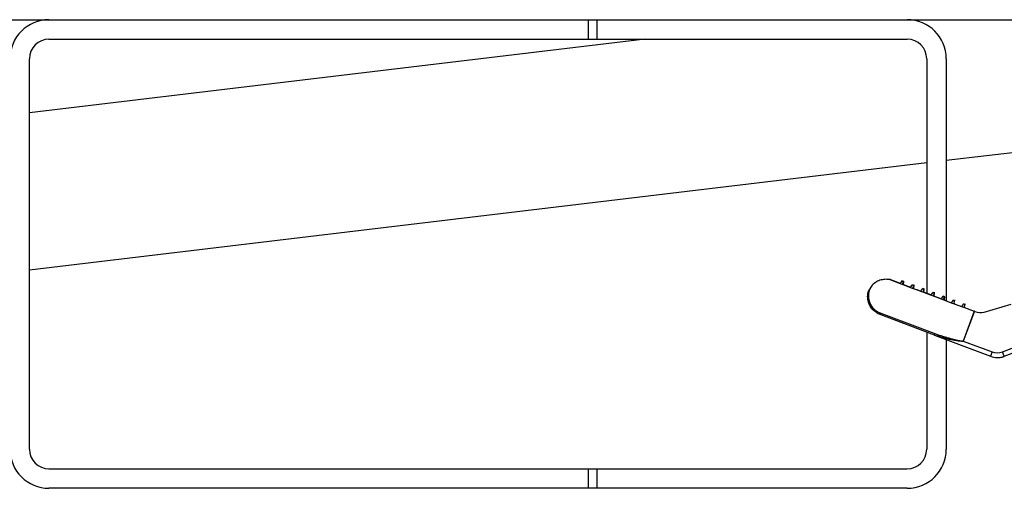
# Model space of a CAD drawing. Units: inches. Extents: x 0 to 17, y 0 to 11.
# Drawn here: x 11.4 to 11.9, y 2.5 to 2.7 of the extents above; entities that cross this region are included whole.
import ezdxf

# ---------------------------------------------------------------- set-up
doc = ezdxf.new("R2010")
doc.units = ezdxf.units.IN
doc.header["$LTSCALE"] = 0.935
doc.header["$MEASUREMENT"] = 0
doc.layers.get('0').update_dxf_attribs({"linetype": 'CONTINUOUS'})

msp = doc.modelspace()

# ---------------------------------------------------------------- linework, layer by layer
at = {"color": 7, "linetype": 'Continuous'}
for p, q in [((10.0763230603, 2.6615098604), (12.3710265939, 2.6615098604)), ((11.7197802748, 2.6527598604), (11.4435265939, 2.6198186033)), ((11.4522765939, 2.6527598604), (11.8372765939, 2.6527598604)), ((11.4435265939, 2.4690098604), (11.4435265939, 2.6440098604)), ((11.8460265939, 2.6440098604), (11.8460265939, 2.5388896222)), ((11.8547765939, 2.6440098604), (11.8547765939, 2.5355487564)), ((11.9901707328, 2.6145060676), (11.8547765939, 2.598361294)), ((11.8460265939, 2.5973179197), (11.4435265939, 2.5493227005)), ((11.8294501211, 2.5450234364), (11.8297076323, 2.5450234364)), ((11.8294501211, 2.5450234364), (11.8340519659, 2.5433014042)), ((11.8297171933, 2.5450234364), (11.8340852277, 2.5433903714)), ((11.8348940234, 2.544481393), (11.8340519659, 2.5433014042)), ((11.8348940234, 2.544481393), (11.8351592368, 2.544481393)), ((11.8348940234, 2.544481393), (11.8355021085, 2.5442538633)), ((11.8351648397, 2.544481393), (11.8357734253, 2.5442538633)), ((11.8353622123, 2.542811146), (11.8355021085, 2.5442538633)), ((11.835768352, 2.5442538633), (11.8355021085, 2.5442538633)), ((11.8356345126, 2.542811146), (11.8357734253, 2.5442538633)), ((11.8212161264, 2.542119065), (11.8199014502, 2.5400623362)), ((11.8340519659, 2.5433014042), (11.8344876397, 2.543138385)), ((11.8344876397, 2.543138385), (11.8353622123, 2.542811146)), ((11.8356304841, 2.542811146), (11.8353622123, 2.542811146)), ((11.8353622123, 2.542811146), (11.8390903245, 2.5414162856)), ((11.8356345126, 2.542811146), (11.838688115, 2.5416695092)), ((11.8394965006, 2.5427593609), (11.8386544159, 2.5415793721)), ((11.8390903245, 2.5414162856), (11.8399648265, 2.5410891139)), ((11.8394965006, 2.5427593609), (11.8397690006, 2.5427593609)), ((11.8394965006, 2.5427593609), (11.8401046623, 2.5425318312)), ((11.839770858, 2.5427593609), (11.8403794459, 2.5425318312)), ((11.8399648265, 2.5410891139), (11.8401046623, 2.5425318312)), ((11.8402401109, 2.5410891139), (11.8399648265, 2.5410891139)), ((11.8399648265, 2.5410891139), (11.8426618666, 2.5400801357)), ((11.8403780392, 2.5425318312), (11.8401046623, 2.5425318312)), ((11.8402405351, 2.5410891139), (11.8403794459, 2.5425318312)), ((11.8414164376, 2.540592996), (11.8419157083, 2.5404082868)), ((11.8417040788, 2.5404751455), (11.841701315, 2.5404751455)), ((11.843269916, 2.5398908013), (11.8417040788, 2.5404751455)), ((11.8426618666, 2.5400801357), (11.8432574288, 2.53985734)), ((11.8432890928, 2.5399017084), (11.8432574288, 2.53985734)), ((11.8432574288, 2.53985734), (11.8445679932, 2.5393670817)), ((11.8440995411, 2.5410373287), (11.8432890928, 2.5399017084)), ((11.8440995411, 2.5410373287), (11.8447077745, 2.5408097991)), ((11.8442543039, 2.5409924077), (11.8442863692, 2.5410373287)), ((11.8448949693, 2.5408097991), (11.8442863692, 2.5410373287)), ((11.8445731657, 2.539420469), (11.8447077745, 2.5408097991)), ((11.8447999731, 2.5408097991), (11.8447077745, 2.5408097991)), ((11.8447554267, 2.5393670817), (11.8448949693, 2.5408097991)), ((11.8449871679, 2.5408097991), (11.8448949693, 2.5408097991)), ((11.8445679932, 2.5393670817), (11.8445731657, 2.539420469)), ((11.8445679932, 2.5393670817), (11.8476337205, 2.5382203113)), ((11.847875017, 2.5381728769), (11.8446631634, 2.5393708648)), ((11.8476337205, 2.5382203113), (11.8478609716, 2.5381353078)), ((11.8478920232, 2.5381788168), (11.8478609716, 2.5381353078)), ((11.8478609716, 2.5381353078), (11.8491716819, 2.5376450496)), ((11.8487031121, 2.5393152966), (11.8478920232, 2.5381788168)), ((11.8487031121, 2.5393152966), (11.8493114136, 2.539087767)), ((11.8488525817, 2.5392593886), (11.8488924896, 2.5393152966)), ((11.8495010898, 2.539087767), (11.8488924896, 2.5393152966)), ((11.8491716819, 2.5376450496), (11.8491768665, 2.5376985806)), ((11.8491716819, 2.5376450496), (11.849313197, 2.5375921188)), ((11.8491768665, 2.5376985806), (11.8493114136, 2.539087767)), ((11.8524782914, 2.5364487041), (11.8492702003, 2.5376512773)), ((11.8494060936, 2.539087767), (11.8493114136, 2.539087767)), ((11.849313197, 2.5375921188), (11.8524650189, 2.5364132757)), ((11.8493615472, 2.5376450496), (11.8495010898, 2.539087767)), ((11.8495957697, 2.539087767), (11.8495010898, 2.539087767)), ((11.8524976796, 2.5364590377), (11.8524650189, 2.5364132757)), ((11.8524650189, 2.5364132757), (11.8537758692, 2.5359230175)), ((11.8533071884, 2.5375932645), (11.8524976796, 2.5364590377)), ((11.8533071884, 2.5375932645), (11.8539155551, 2.5373657348)), ((11.8534582748, 2.5375367578), (11.8534986101, 2.5375932645)), ((11.8541072102, 2.5373657348), (11.8534986101, 2.5375932645)), ((11.8537758692, 2.5359230175), (11.8537795672, 2.5359612121)), ((11.8537758692, 2.5359230175), (11.8570695515, 2.5346912436)), ((11.8537795672, 2.5359612121), (11.8539155551, 2.5373657348)), ((11.853999078, 2.5358789743), (11.8538749181, 2.5359254881)), ((11.854012214, 2.5373657348), (11.8539155551, 2.5373657348)), ((11.8539676677, 2.5359230175), (11.8541072102, 2.5373657348)), ((11.8539961197, 2.5358789743), (11.853999078, 2.5358789743)), ((11.854065791, 2.5359230175), (11.8540107861, 2.5359230175)), ((11.8542038691, 2.5373657348), (11.8541072102, 2.5373657348)), ((11.8541184807, 2.5358455711), (11.8543408385, 2.5357611238)), ((11.857911751, 2.5358712323), (11.8570695515, 2.5346912436)), ((11.857911751, 2.5358712323), (11.858202714, 2.5358712323)), ((11.857911751, 2.5358712323), (11.8585201808, 2.5356437027)), ((11.8583805372, 2.5342009853), (11.8585201808, 2.5356437027)), ((11.8588114844, 2.5356437027), (11.8585201808, 2.5356437027)), ((11.8570695515, 2.5346912436), (11.8575062147, 2.5345279467)), ((11.8575062147, 2.5345279467), (11.8583805372, 2.5342009853)), ((11.858673364, 2.5342009853), (11.8583805372, 2.5342009853)), ((11.8583805372, 2.5342009853), (11.862111382, 2.53280587)), ((11.8625167859, 2.5341492002), (11.8616745554, 2.5329692115)), ((11.862111382, 2.53280587), (11.8629856732, 2.5324789532)), ((11.8625167859, 2.5341492002), (11.86280992, 2.5341492002)), ((11.8625167859, 2.5341492002), (11.8631252774, 2.5339216706)), ((11.8629856732, 2.5324789532), (11.8631252774, 2.5339216706)), ((11.8632804689, 2.5324789532), (11.8629856732, 2.5324789532)), ((11.8629856732, 2.5324789532), (11.8673379665, 2.5308516264)), ((11.8634186288, 2.5339216706), (11.8631252774, 2.5339216706)), ((11.8673379665, 2.5308516264), (11.8673746746, 2.5308379021)), ((11.8717685182, 2.5303708636), (11.8838597168, 2.5340675197)), ((11.8495078598, 2.5201532106), (11.8251783278, 2.5293487455)), ((11.8676704895, 2.5308379021), (11.8674109794, 2.5308379021)), ((11.8460265939, 2.5214687173), (11.8460265939, 2.4690098604)), ((11.8495078598, 2.5201532106), (11.8746009672, 2.5106751054)), ((11.8547765939, 2.5181631176), (11.8547765939, 2.4690098604)), ((11.8808156791, 2.5106869138), (11.8878780362, 2.5133852007)), ((11.4522765939, 2.4602598604), (11.8372765939, 2.4602598604)), ((11.8372765939, 2.4515098604), (11.4522765939, 2.4515098604))]:
    msp.add_line(p, q, dxfattribs=at)
at = {"color": 9, "linetype": 'Continuous'}
for p, q in [((11.6942859301, 2.6527598604), (11.6942859301, 2.6615098604)), ((11.6982548716, 2.6527598604), (11.6982548716, 2.6615098604)), ((11.8673379665, 2.5308516264), (11.8623436378, 2.5174926707)), ((11.8250835336, 2.5294395935), (11.8251253829, 2.5301154448)), ((11.8251783278, 2.5293487455), (11.8250835336, 2.5294395935)), ((11.8251253829, 2.5301154448), (11.8254252932, 2.5300020756)), ((11.8254252932, 2.5300020756), (11.8496381725, 2.5208513541)), ((11.8674109794, 2.5308242808), (11.8624348072, 2.5175138906)), ((11.8495078598, 2.5201532106), (11.8496381729, 2.5208513551)), ((11.8623436378, 2.5174926707), (11.8624348072, 2.5175138906)), ((11.8624348072, 2.5175138906), (11.8623587982, 2.5174592567)), ((11.8624348072, 2.5175138906), (11.8753393049, 2.5126396363)), ((11.8800624859, 2.5126486108), (11.8874710129, 2.5154791574)), ((11.8753393049, 2.5126396363), (11.8746036975, 2.5106832185)), ((11.8807778535, 2.5107829261), (11.8800624859, 2.5126486108)), ((11.8808156791, 2.5106869138), (11.8807778535, 2.5107829261)), ((11.6942859301, 2.4515098604), (11.6942859301, 2.4602598604)), ((11.6982548716, 2.4515098604), (11.6982548716, 2.4602598604))]:
    msp.add_line(p, q, dxfattribs=at)
at = {"color": 7, "linetype": 'Continuous'}
for centre, radius, start, end in [((11.4522765939, 2.6440098604), 0.0175, 90, 180), ((11.8372765939, 2.6440098604), 0.0175, 0, 90), ((11.4522765939, 2.6440098604), 0.00875, 90, 180), ((11.8372765939, 2.6440098604), 0.00875, 0, 90), ((11.8281168186, 2.5364210569), 0.00875, 79.4612535144, 81.2533232735), ((11.8704585441, 2.5390021066), 0.0087272267, 249.3069167075, 249.5614883643), ((11.8704569988, 2.5389982132), 0.0087230388, 249.5620693029, 251.1773749371), ((11.8704664568, 2.5390227643), 0.0087493286, 251.1706229038, 278.5584594433), ((11.8776927834, 2.5188595154), 0.0087489368, 249.3049910379, 290.912741537), ((11.8778948987, 2.5188604816), 0.008749827, 263.731402058, 289.6322858591), ((11.4522765939, 2.4690098604), 0.0175, 180, 270), ((11.4522765939, 2.4690098604), 0.00875, 180, 270), ((11.8372765939, 2.4690098604), 0.0175, 270, 360), ((11.8372765939, 2.4690098604), 0.00875, 270, 360)]:
    msp.add_arc(centre, radius, start, end, dxfattribs=at)
at = {"color": 9, "linetype": 'Continuous'}
for centre, radius, start, end in [((11.8279022793, 2.5376791118), 0.0080278621, 163.372752271, 195.4263161497), ((11.8278261587, 2.5377084259), 0.0079465389, 146.2861816611, 163.4182262788), ((11.8278025843, 2.53765849), 0.0079262762, 195.4743130924001, 198.6328663371), ((11.8776890846, 2.5188600609), 0.0066494471, 249.3058263272, 290.9119062477)]:
    msp.add_arc(centre, radius, start, end, dxfattribs=at)
at = {"color": 7, "linetype": 'Continuous'}
for points, knots in [([(11.8294501211, 2.5450234364), (11.8287274763, 2.5451580121), (11.8272324018, 2.5452444503), (11.8250084225, 2.5448001521), (11.8229178884, 2.5437725587), (11.8217334949, 2.5427223645), (11.8212161264, 2.542119065)], [0, 0, 0, 0, 0.2418953971, 0.4866934703, 0.7384621142, 1, 1, 1, 1]), ([(11.8199082019, 2.5349757086), (11.8196613566, 2.5357810819), (11.8194001132, 2.5375025763), (11.8196496669, 2.5392277863), (11.8199016935, 2.5400622624)], [0, 0, 0, 0, 0.4914382049, 1, 1, 1, 1]), ([(11.8251783302, 2.5293487446), (11.8245658714, 2.5295802864), (11.823387313, 2.5301849077), (11.82186516, 2.5314663709), (11.8206537985, 2.5330796161), (11.8201080642, 2.5343236091), (11.8199081851, 2.5349757626)], [0, 0, 0, 0, 0.2465688719, 0.4938870959, 0.7431387569, 1, 1, 1, 1])]:
    msp.add_open_spline(points, degree=3, knots=knots, dxfattribs=at)
at = {"color": 9, "linetype": 'Continuous'}
for points, knots in [([(11.8202917615, 2.5351260216), (11.8204875638, 2.5345451949), (11.8210045979, 2.5334388163), (11.8221213271, 2.5320068746), (11.823506266, 2.5308662833), (11.8245719514, 2.530324557), (11.8251253445, 2.5301153429)], [0, 0, 0, 0, 0.2561041002, 0.5051296047, 0.7528048633, 1, 1, 1, 1]), ([(11.8623587982, 2.5174592567), (11.8623301353, 2.5174394732), (11.8622680277, 2.5174049747), (11.8621637043, 2.5173880713), (11.862059554, 2.5173809311), (11.8619552863, 2.5173723712), (11.8618507801, 2.5173689299), (11.8617113917, 2.5173694346), (11.8615373889, 2.5173785269), (11.8613290044, 2.5173940851), (11.8610515751, 2.5174188446), (11.8607057775, 2.5174582617), (11.8602918679, 2.5175123635), (11.859741552, 2.5175923865), (11.8590563693, 2.5177055871), (11.8582368429, 2.5178514516), (11.8574204818, 2.5180071955), (11.856607524, 2.5181725845), (11.8555295399, 2.5184049811), (11.8541918173, 2.5187179326), (11.8526041021, 2.519137482), (11.8510397087, 2.5196061194), (11.8500138977, 2.5199619743), (11.8495078598, 2.5201532106)], [0, 0, 0, 0, 0.0079092481, 0.0158338815, 0.0237488417, 0.0316636314, 0.0395766211, 0.0474891602, 0.06331168940000001, 0.07913115059999999, 0.094945703, 0.1265621402, 0.1581608002, 0.1897412912, 0.2528475817, 0.3158632596, 0.3787765039, 0.4415801555, 0.504261737, 0.6292052792, 0.7535402854000001, 0.8771472892000001, 1, 1, 1, 1]), ([(11.8496381743, 2.5208513587), (11.850148414, 2.5206585817), (11.851176423, 2.5202911562), (11.8527346303, 2.5197840409), (11.8543061263, 2.5193099), (11.8556250304, 2.5189389072), (11.8566854105, 2.5186537938), (11.8574839499, 2.518445853), (11.8582852249, 2.5182441552), (11.8590891767, 2.5180489248), (11.8597610694, 2.5178918644), (11.8603003206, 2.5177725328), (11.8607056677, 2.5176869526), (11.8610443325, 2.5176195253), (11.8613161633, 2.5175695838), (11.8615207701, 2.5175345292), (11.861725517, 2.5175023297), (11.8619321775, 2.5174776158), (11.8621362844, 2.5174650291), (11.8622808088, 2.5174644774), (11.8623436377, 2.5174926709)], [0, 0, 0, 0, 0.1241719216, 0.2484760077, 0.3730111585, 0.4978322822, 0.5603655725, 0.6229825167, 0.6856828851000001, 0.7484668076000001, 0.8113225861, 0.8427609859999999, 0.8741971631000001, 0.9056348318, 0.9213671312999999, 0.9371184284, 0.9528808575, 0.9685903104000001, 0.9843226997, 1, 1, 1, 1]), ([(11.8746036975, 2.5106832185), (11.8746029753, 2.5106811962), (11.874603323, 2.5106795598), (11.8746002606, 2.5106751054), (11.8746009672, 2.5106751054)], [0, 0, 0, 0, 0.7523953831999999, 1, 1, 1, 1])]:
    msp.add_open_spline(points, degree=3, knots=knots, dxfattribs=at)
msp.add_open_spline([(11.8623587982, 2.5174592567), (11.8623537366, 2.517470391), (11.8623486831, 2.517481529), (11.8623436378, 2.5174926707)], degree=3, dxfattribs=at)

doc.saveas('drawing.dxf')
